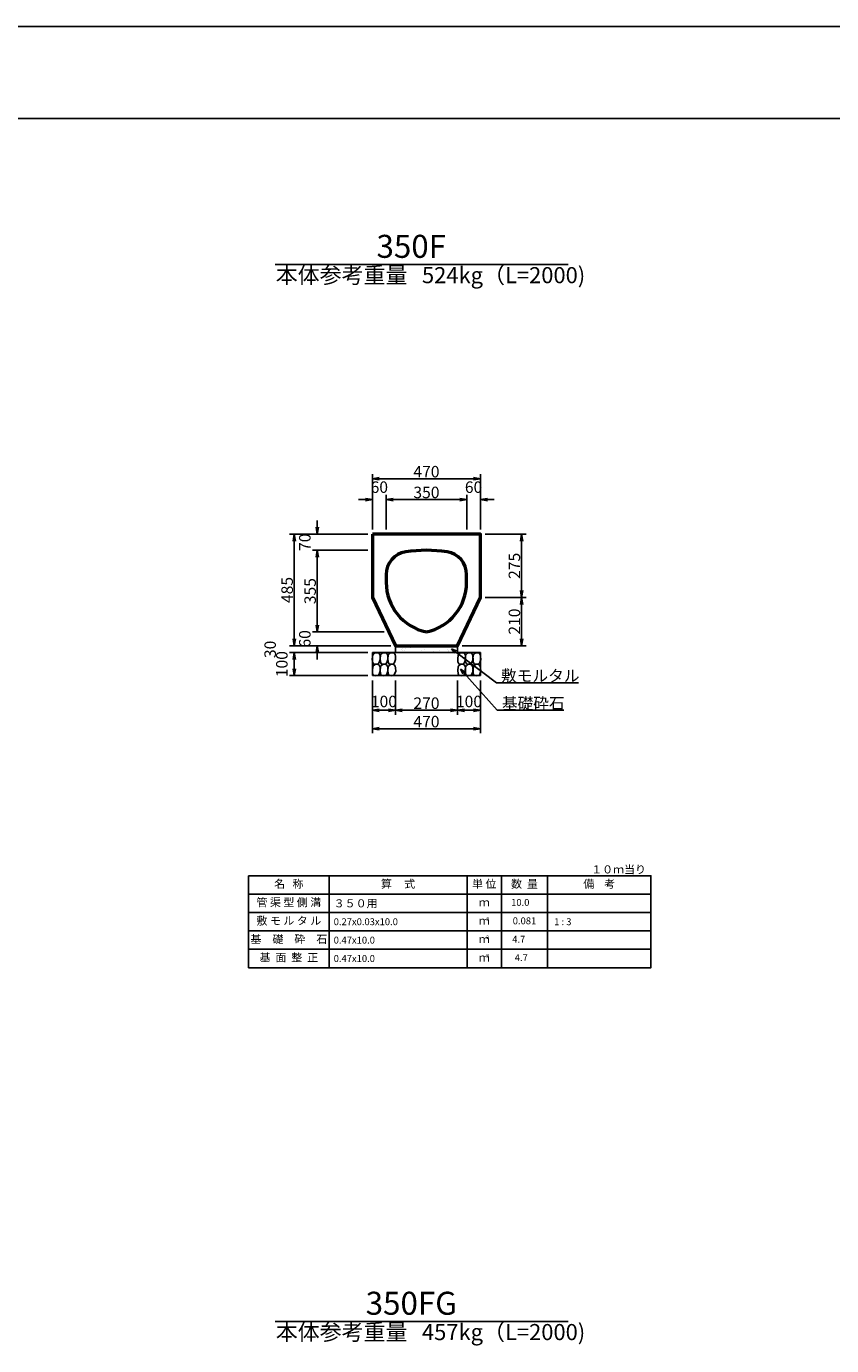
# Model space of a CAD drawing. Extents: x 43069 to 43910, y 18883 to 19477.
# Drawn here: x 43296 to 43471, y 19190 to 19477 of the extents above; entities that cross this region are included whole.
import ezdxf
from ezdxf.enums import TextEntityAlignment as Align

# ---------------------------------------------------------------- set-up
doc = ezdxf.new("R2010")
doc.units = 0
doc.header["$LTSCALE"] = 100
doc.header["$MEASUREMENT"] = 0
doc.header["$PDMODE"] = 34
doc.header["$PDSIZE"] = 250
doc.layers.get('0').update_dxf_attribs({"linetype": 'CONTINUOUS'})
doc.layers.get('DEFPOINTS').update_dxf_attribs({"color": 8, "linetype": 'CONTINUOUS'})
for name, color, linetype in [('D-MTR-FRAM（材料表図枠）', 7, 'CONTINUOUS'), ('D-MTR-TXT(文字列）', 7, 'CONTINUOUS'), ('D-TTL(外枠）', 2, 'CONTINUOUS'), ('D-TTL-TXT（文字）', 7, 'CONTINUOUS')]:
    doc.layers.add(name, color=color, linetype=linetype)
for name, color, linetype, lineweight in [('D-STR-DIM（寸法）', 7, 'CONTINUOUS', 25), ('D-STR-HTXT（旗揚げ）', 7, 'CONTINUOUS', 25), ('D-STR-STRn（構造物）', 7, 'CONTINUOUS', 25), ('D-STR-TXT（文字）', 7, 'CONTINUOUS', 25), ('D-STR（構造物外形線）', 1, 'CONTINUOUS', 50)]:
    doc.layers.add(name, color=color, linetype=linetype, lineweight=lineweight)
doc.styles.add('ＭＳ ゴシック', font='MS Gothic.ttf')
doc.styles.add('ＭＳゴシック', font='MS Gothic.ttf')
doc.dimstyles.new('1-20', dxfattribs={"dimtxt": 2.5, "dimasz": 1.5, "dimexe": 1, "dimexo": 1, "dimgap": 0.3, "dimtad": 1, "dimdec": 0, "dimlfac": 20, "dimdsep": 46, "dimtxsty": 'ＭＳゴシック', "dimblk": 'OPEN', "dimcen": 0, "dimclrd": 256, "dimclre": 256, "dimclrt": 7, "dimadec": 0, "dimazin": 0, "dimtfac": 1, "dimtdec": 0, "dimtofl": 0, "dimtmove": 2, "dimatfit": 3, "dimldrblk": 'OPEN', "dimfxl": 0, "dimtolj": 1, "dimtzin": 0, "dimarcsym": 0})

# ---------------------------------------------------------------- blocks, each defined once
blk = doc.blocks.new('_OPEN30')
at = {"color": 0, "linetype": 'ByBlock'}
for p, q in [((-1, 0.27), (0, 0)), ((0, 0), (-1, -0.27)), ((0, 0), (-1, 0))]:
    blk.add_line(p, q, dxfattribs=at)
blk = doc.blocks.new('_OPEN')
at = {"color": 0, "linetype": 'ByBlock', "ltscale": 10}
for p, q in [((-1, 0.17), (0, 0)), ((0, 0), (-1, -0.17)), ((0, 0), (-1, 0))]:
    blk.add_line(p, q, dxfattribs=at)
blk = doc.blocks.new('*D18')
at = {"layer": 'D-STR-DIM（寸法）', "linetype": 'Continuous', "lineweight": -2, "ltscale": 100}
for p, q in [((43370.36, 19366.55), (43353.36, 19366.55)), ((43354.36, 19365.05), (43354.36, 19343.8)), ((43375.36, 19342.3), (43353.36, 19342.3))]:
    blk.add_line(p, q, dxfattribs=at)
at = {"layer": 'DEFPOINTS', "color": 0, "linetype": 'Continuous', "ltscale": 100}
for p in [(43371.36, 19366.55), (43354.36, 19342.3), (43376.36, 19342.3)]:
    blk.add_point(p, dxfattribs=at)
at = {"layer": 'D-STR-DIM（寸法）', "linetype": 'Continuous', "lineweight": -2, "ltscale": 100, "xscale": 1.5, "yscale": 1.5, "zscale": 1.5}
for p, rotation in [((43354.36, 19366.55), 90), ((43354.36, 19342.3), 270)]:
    blk.add_blockref('_OPEN', p, dxfattribs=dict(at, rotation=rotation))
at = {"layer": 'D-STR-DIM（寸法）', "color": 7, "linetype": 'Continuous', "ltscale": 100, "insert": (43352.81, 19354.42), "char_height": 2.5, "attachment_point": 5, "rotation": 90, "style": 'ＭＳゴシック'}
blk.add_mtext('\\A1;485', dxfattribs=at)
blk = doc.blocks.new('*D19')
at = {"layer": 'D-STR-DIM（寸法）', "linetype": 'Continuous', "lineweight": -2, "ltscale": 100}
for p, q in [((43370.36, 19340.8), (43353.36, 19340.8)), ((43354.36, 19337.3), (43354.36, 19339.3)), ((43370.36, 19335.8), (43353.36, 19335.8))]:
    blk.add_line(p, q, dxfattribs=at)
at = {"layer": 'DEFPOINTS', "color": 0, "linetype": 'Continuous', "ltscale": 100}
for p in [(43354.36, 19340.8), (43371.36, 19340.8), (43371.36, 19335.8)]:
    blk.add_point(p, dxfattribs=at)
at = {"layer": 'D-STR-DIM（寸法）', "linetype": 'Continuous', "lineweight": -2, "ltscale": 100, "xscale": 1.5, "yscale": 1.5, "zscale": 1.5}
for p, rotation in [((43354.36, 19340.8), 90), ((43354.36, 19335.8), 270)]:
    blk.add_blockref('_OPEN', p, dxfattribs=dict(at, rotation=rotation))
at = {"layer": 'D-STR-DIM（寸法）', "color": 7, "linetype": 'Continuous', "ltscale": 100, "insert": (43351.66, 19338.3), "char_height": 2.5, "attachment_point": 5, "rotation": 90, "style": 'ＭＳゴシック'}
blk.add_mtext('\\A1;100', dxfattribs=at)
blk = doc.blocks.new('*D20')
at = {"layer": 'D-STR-DIM（寸法）', "linetype": 'Continuous', "lineweight": -2, "ltscale": 100}
for p, q in [((43354.36, 19343.8), (43354.36, 19345.3)), ((43375.36, 19342.3), (43353.36, 19342.3)), ((43370.36, 19340.8), (43353.36, 19340.8)), ((43354.36, 19339.3), (43354.36, 19337.8))]:
    blk.add_line(p, q, dxfattribs=at)
at = {"layer": 'DEFPOINTS', "color": 0, "linetype": 'Continuous', "ltscale": 100}
for p in [(43354.36, 19340.8), (43371.36, 19340.8), (43376.36, 19342.3)]:
    blk.add_point(p, dxfattribs=at)
at = {"layer": 'D-STR-DIM（寸法）', "linetype": 'Continuous', "lineweight": -2, "ltscale": 100, "xscale": 1.5, "yscale": 1.5, "zscale": 1.5}
for p, rotation in [((43354.36, 19342.3), 270), ((43354.36, 19340.8), 90)]:
    blk.add_blockref('_OPEN', p, dxfattribs=dict(at, rotation=rotation))
at = {"layer": 'D-STR-DIM（寸法）', "color": 7, "linetype": 'Continuous', "ltscale": 100, "insert": (43349.12, 19341.51), "char_height": 2.5, "attachment_point": 5, "rotation": 90, "style": 'ＭＳゴシック'}
blk.add_mtext('\\A1;30', dxfattribs=at)
blk = doc.blocks.new('*D21')
at = {"layer": 'D-STR-DIM（寸法）', "linetype": 'Continuous', "lineweight": -2, "ltscale": 100}
for p, q in [((43370.36, 19363.05), (43358.36, 19363.05)), ((43359.36, 19361.55), (43359.36, 19346.8)), ((43373.93, 19345.3), (43358.36, 19345.3))]:
    blk.add_line(p, q, dxfattribs=at)
at = {"layer": 'DEFPOINTS', "color": 0, "linetype": 'Continuous', "ltscale": 100}
for p in [(43371.36, 19363.05), (43359.36, 19345.3), (43374.93, 19345.3)]:
    blk.add_point(p, dxfattribs=at)
at = {"layer": 'D-STR-DIM（寸法）', "linetype": 'Continuous', "lineweight": -2, "ltscale": 100, "xscale": 1.5, "yscale": 1.5, "zscale": 1.5}
for p, rotation in [((43359.36, 19363.05), 90), ((43359.36, 19345.3), 270)]:
    blk.add_blockref('_OPEN', p, dxfattribs=dict(at, rotation=rotation))
at = {"layer": 'D-STR-DIM（寸法）', "color": 7, "linetype": 'Continuous', "ltscale": 100, "insert": (43357.81, 19354.17), "char_height": 2.5, "attachment_point": 5, "rotation": 90, "style": 'ＭＳゴシック'}
blk.add_mtext('\\A1;355', dxfattribs=at)
blk = doc.blocks.new('*D22')
at = {"layer": 'D-STR-DIM（寸法）', "linetype": 'Continuous', "lineweight": -2, "ltscale": 100}
for p, q in [((43359.36, 19346.8), (43359.36, 19348.3)), ((43373.93, 19345.3), (43358.36, 19345.3)), ((43375.36, 19342.3), (43358.36, 19342.3)), ((43359.36, 19340.8), (43359.36, 19339.3))]:
    blk.add_line(p, q, dxfattribs=at)
at = {"layer": 'DEFPOINTS', "color": 0, "linetype": 'Continuous', "ltscale": 100}
for p in [(43374.93, 19345.3), (43359.36, 19342.3), (43376.36, 19342.3)]:
    blk.add_point(p, dxfattribs=at)
at = {"layer": 'D-STR-DIM（寸法）', "linetype": 'Continuous', "lineweight": -2, "ltscale": 100, "xscale": 1.5, "yscale": 1.5, "zscale": 1.5}
for p, rotation in [((43359.36, 19345.3), 270), ((43359.36, 19342.3), 90)]:
    blk.add_blockref('_OPEN', p, dxfattribs=dict(at, rotation=rotation))
at = {"layer": 'D-STR-DIM（寸法）', "color": 7, "linetype": 'Continuous', "ltscale": 100, "insert": (43356.66, 19343.8), "char_height": 2.5, "attachment_point": 5, "rotation": 90, "style": 'ＭＳゴシック'}
blk.add_mtext('\\A1;60', dxfattribs=at)
blk = doc.blocks.new('*D23')
at = {"layer": 'D-STR-DIM（寸法）', "linetype": 'Continuous', "lineweight": -2, "ltscale": 100}
for p, q in [((43359.36, 19368.05), (43359.36, 19369.55)), ((43370.36, 19366.55), (43358.36, 19366.55)), ((43370.36, 19363.05), (43358.36, 19363.05)), ((43359.36, 19361.55), (43359.36, 19360.05))]:
    blk.add_line(p, q, dxfattribs=at)
at = {"layer": 'DEFPOINTS', "color": 0, "linetype": 'Continuous', "ltscale": 100}
for p in [(43371.36, 19366.55), (43359.36, 19363.05), (43371.36, 19363.05)]:
    blk.add_point(p, dxfattribs=at)
at = {"layer": 'D-STR-DIM（寸法）', "linetype": 'Continuous', "lineweight": -2, "ltscale": 100, "xscale": 1.5, "yscale": 1.5, "zscale": 1.5}
for p, rotation in [((43359.36, 19366.55), 270), ((43359.36, 19363.05), 90)]:
    blk.add_blockref('_OPEN', p, dxfattribs=dict(at, rotation=rotation))
at = {"layer": 'D-STR-DIM（寸法）', "color": 7, "linetype": 'Continuous', "ltscale": 100, "insert": (43356.66, 19364.8), "char_height": 2.5, "attachment_point": 5, "rotation": 90, "style": 'ＭＳゴシック'}
blk.add_mtext('\\A1;70', dxfattribs=at)
blk = doc.blocks.new('*D24')
at = {"layer": 'D-STR-DIM（寸法）', "linetype": 'Continuous', "lineweight": -2, "ltscale": 100}
for p, q in [((43376.36, 19334.76), (43376.36, 19327.26)), ((43389.86, 19334.76), (43389.86, 19327.26)), ((43377.86, 19328.26), (43388.36, 19328.26))]:
    blk.add_line(p, q, dxfattribs=at)
at = {"layer": 'DEFPOINTS', "color": 0, "linetype": 'Continuous', "ltscale": 100}
for p in [(43376.36, 19335.76), (43389.86, 19335.76), (43389.86, 19328.26)]:
    blk.add_point(p, dxfattribs=at)
at = {"layer": 'D-STR-DIM（寸法）', "linetype": 'Continuous', "lineweight": -2, "ltscale": 100, "xscale": 1.5, "yscale": 1.5, "zscale": 1.5, "rotation": 180}
blk.add_blockref('_OPEN', (43376.36, 19328.26), dxfattribs=at)
at = {"layer": 'D-STR-DIM（寸法）', "linetype": 'Continuous', "lineweight": -2, "ltscale": 100, "xscale": 1.5, "yscale": 1.5, "zscale": 1.5}
blk.add_blockref('_OPEN', (43389.86, 19328.26), dxfattribs=at)
at = {"layer": 'D-STR-DIM（寸法）', "color": 7, "linetype": 'Continuous', "ltscale": 100, "insert": (43383.11, 19329.81), "char_height": 2.5, "attachment_point": 5, "style": 'ＭＳゴシック'}
blk.add_mtext('\\A1;270', dxfattribs=at)
blk = doc.blocks.new('*D25')
at = {"layer": 'D-STR-DIM（寸法）', "linetype": 'Continuous', "lineweight": -2, "ltscale": 100}
for p, q in [((43371.36, 19334.76), (43371.36, 19327.26)), ((43376.36, 19334.76), (43376.36, 19327.26)), ((43372.86, 19328.26), (43374.86, 19328.26))]:
    blk.add_line(p, q, dxfattribs=at)
at = {"layer": 'DEFPOINTS', "color": 0, "linetype": 'Continuous', "ltscale": 100}
for p in [(43371.36, 19335.76), (43376.36, 19335.76), (43376.36, 19328.26)]:
    blk.add_point(p, dxfattribs=at)
at = {"layer": 'D-STR-DIM（寸法）', "linetype": 'Continuous', "lineweight": -2, "ltscale": 100, "xscale": 1.5, "yscale": 1.5, "zscale": 1.5, "rotation": 180}
blk.add_blockref('_OPEN', (43371.36, 19328.26), dxfattribs=at)
at = {"layer": 'D-STR-DIM（寸法）', "linetype": 'Continuous', "lineweight": -2, "ltscale": 100, "xscale": 1.5, "yscale": 1.5, "zscale": 1.5}
blk.add_blockref('_OPEN', (43376.36, 19328.26), dxfattribs=at)
at = {"layer": 'D-STR-DIM（寸法）', "color": 7, "linetype": 'Continuous', "ltscale": 100, "insert": (43373.86, 19330.18), "char_height": 2.5, "attachment_point": 5, "style": 'ＭＳゴシック'}
blk.add_mtext('\\A1;100', dxfattribs=at)
blk = doc.blocks.new('*D26')
at = {"layer": 'D-STR-DIM（寸法）', "linetype": 'Continuous', "lineweight": -2, "ltscale": 100}
for p, q in [((43371.36, 19334.76), (43371.36, 19323.26)), ((43394.86, 19334.76), (43394.86, 19323.26)), ((43393.36, 19324.26), (43372.86, 19324.26))]:
    blk.add_line(p, q, dxfattribs=at)
at = {"layer": 'DEFPOINTS', "color": 0, "linetype": 'Continuous', "ltscale": 100}
for p in [(43371.36, 19335.76), (43394.86, 19335.76), (43371.36, 19324.26)]:
    blk.add_point(p, dxfattribs=at)
at = {"layer": 'D-STR-DIM（寸法）', "linetype": 'Continuous', "lineweight": -2, "ltscale": 100, "xscale": 1.5, "yscale": 1.5, "zscale": 1.5, "rotation": 180}
blk.add_blockref('_OPEN', (43371.36, 19324.26), dxfattribs=at)
at = {"layer": 'D-STR-DIM（寸法）', "linetype": 'Continuous', "lineweight": -2, "ltscale": 100, "xscale": 1.5, "yscale": 1.5, "zscale": 1.5}
blk.add_blockref('_OPEN', (43394.86, 19324.26), dxfattribs=at)
at = {"layer": 'D-STR-DIM（寸法）', "color": 7, "linetype": 'Continuous', "ltscale": 100, "insert": (43383.11, 19325.81), "char_height": 2.5, "attachment_point": 5, "style": 'ＭＳゴシック'}
blk.add_mtext('\\A1;470', dxfattribs=at)
blk = doc.blocks.new('*D27')
at = {"layer": 'D-STR-DIM（寸法）', "linetype": 'Continuous', "lineweight": -2, "ltscale": 100}
for p, q in [((43389.86, 19334.76), (43389.86, 19327.26)), ((43394.86, 19334.76), (43394.86, 19327.26)), ((43393.36, 19328.26), (43391.36, 19328.26))]:
    blk.add_line(p, q, dxfattribs=at)
at = {"layer": 'DEFPOINTS', "color": 0, "linetype": 'Continuous', "ltscale": 100}
for p in [(43389.86, 19335.76), (43394.86, 19335.76), (43389.86, 19328.26)]:
    blk.add_point(p, dxfattribs=at)
at = {"layer": 'D-STR-DIM（寸法）', "linetype": 'Continuous', "lineweight": -2, "ltscale": 100, "xscale": 1.5, "yscale": 1.5, "zscale": 1.5, "rotation": 180}
blk.add_blockref('_OPEN', (43389.86, 19328.26), dxfattribs=at)
at = {"layer": 'D-STR-DIM（寸法）', "linetype": 'Continuous', "lineweight": -2, "ltscale": 100, "xscale": 1.5, "yscale": 1.5, "zscale": 1.5}
blk.add_blockref('_OPEN', (43394.86, 19328.26), dxfattribs=at)
at = {"layer": 'D-STR-DIM（寸法）', "color": 7, "linetype": 'Continuous', "ltscale": 100, "insert": (43392.36, 19330.18), "char_height": 2.5, "attachment_point": 5, "style": 'ＭＳゴシック'}
blk.add_mtext('\\A1;100', dxfattribs=at)
blk = doc.blocks.new('*D28')
at = {"layer": 'D-STR-DIM（寸法）', "linetype": 'Continuous', "lineweight": -2, "ltscale": 100}
for p, q in [((43371.36, 19367.55), (43371.36, 19379.6)), ((43393.36, 19378.6), (43372.86, 19378.6)), ((43394.86, 19367.55), (43394.86, 19379.6))]:
    blk.add_line(p, q, dxfattribs=at)
at = {"layer": 'DEFPOINTS', "color": 0, "linetype": 'Continuous', "ltscale": 100}
for p in [(43371.36, 19378.6), (43371.36, 19366.55), (43394.86, 19366.55)]:
    blk.add_point(p, dxfattribs=at)
at = {"layer": 'D-STR-DIM（寸法）', "linetype": 'Continuous', "lineweight": -2, "ltscale": 100, "xscale": 1.5, "yscale": 1.5, "zscale": 1.5, "rotation": 180}
blk.add_blockref('_OPEN', (43371.36, 19378.6), dxfattribs=at)
at = {"layer": 'D-STR-DIM（寸法）', "linetype": 'Continuous', "lineweight": -2, "ltscale": 100, "xscale": 1.5, "yscale": 1.5, "zscale": 1.5}
blk.add_blockref('_OPEN', (43394.86, 19378.6), dxfattribs=at)
at = {"layer": 'D-STR-DIM（寸法）', "color": 7, "linetype": 'Continuous', "ltscale": 100, "insert": (43383.11, 19380.15), "char_height": 2.5, "attachment_point": 5, "style": 'ＭＳゴシック'}
blk.add_mtext('\\A1;470', dxfattribs=at)
blk = doc.blocks.new('*D29')
at = {"layer": 'D-STR-DIM（寸法）', "linetype": 'Continuous', "lineweight": -2, "ltscale": 100}
for p, q in [((43374.36, 19367.55), (43374.36, 19375.08)), ((43391.86, 19367.55), (43391.86, 19375.08)), ((43390.36, 19374.08), (43375.86, 19374.08))]:
    blk.add_line(p, q, dxfattribs=at)
at = {"layer": 'DEFPOINTS', "color": 0, "linetype": 'Continuous', "ltscale": 100}
for p in [(43374.36, 19374.08), (43374.36, 19366.55), (43391.86, 19366.55)]:
    blk.add_point(p, dxfattribs=at)
at = {"layer": 'D-STR-DIM（寸法）', "linetype": 'Continuous', "lineweight": -2, "ltscale": 100, "xscale": 1.5, "yscale": 1.5, "zscale": 1.5, "rotation": 180}
blk.add_blockref('_OPEN', (43374.36, 19374.08), dxfattribs=at)
at = {"layer": 'D-STR-DIM（寸法）', "linetype": 'Continuous', "lineweight": -2, "ltscale": 100, "xscale": 1.5, "yscale": 1.5, "zscale": 1.5}
blk.add_blockref('_OPEN', (43391.86, 19374.08), dxfattribs=at)
at = {"layer": 'D-STR-DIM（寸法）', "color": 7, "linetype": 'Continuous', "ltscale": 100, "insert": (43383.11, 19375.63), "char_height": 2.5, "attachment_point": 5, "style": 'ＭＳゴシック'}
blk.add_mtext('\\A1;350', dxfattribs=at)
blk = doc.blocks.new('*D30')
at = {"layer": 'D-STR-DIM（寸法）', "linetype": 'Continuous', "lineweight": -2, "ltscale": 100}
for p, q in [((43371.36, 19367.55), (43371.36, 19375.08)), ((43374.36, 19367.55), (43374.36, 19375.08)), ((43369.86, 19374.08), (43368.36, 19374.08)), ((43375.86, 19374.08), (43377.36, 19374.08))]:
    blk.add_line(p, q, dxfattribs=at)
at = {"layer": 'DEFPOINTS', "color": 0, "linetype": 'Continuous', "ltscale": 100}
for p in [(43371.36, 19374.08), (43371.36, 19366.55), (43374.36, 19366.55)]:
    blk.add_point(p, dxfattribs=at)
at = {"layer": 'D-STR-DIM（寸法）', "linetype": 'Continuous', "lineweight": -2, "ltscale": 100, "xscale": 1.5, "yscale": 1.5, "zscale": 1.5}
blk.add_blockref('_OPEN', (43371.36, 19374.08), dxfattribs=at)
at = {"layer": 'D-STR-DIM（寸法）', "linetype": 'Continuous', "lineweight": -2, "ltscale": 100, "xscale": 1.5, "yscale": 1.5, "zscale": 1.5, "rotation": 180}
blk.add_blockref('_OPEN', (43374.36, 19374.08), dxfattribs=at)
at = {"layer": 'D-STR-DIM（寸法）', "color": 7, "linetype": 'Continuous', "ltscale": 100, "insert": (43372.86, 19376.78), "char_height": 2.5, "attachment_point": 5, "style": 'ＭＳゴシック'}
blk.add_mtext('\\A1;60', dxfattribs=at)
blk = doc.blocks.new('*D31')
at = {"layer": 'D-STR-DIM（寸法）', "linetype": 'Continuous', "lineweight": -2, "ltscale": 100}
for p, q in [((43391.86, 19367.55), (43391.86, 19375.08)), ((43394.86, 19367.55), (43394.86, 19375.08)), ((43390.36, 19374.08), (43388.86, 19374.08)), ((43396.36, 19374.08), (43397.86, 19374.08))]:
    blk.add_line(p, q, dxfattribs=at)
at = {"layer": 'DEFPOINTS', "color": 0, "linetype": 'Continuous', "ltscale": 100}
for p in [(43391.86, 19374.08), (43391.86, 19366.55), (43394.86, 19366.55)]:
    blk.add_point(p, dxfattribs=at)
at = {"layer": 'D-STR-DIM（寸法）', "linetype": 'Continuous', "lineweight": -2, "ltscale": 100, "xscale": 1.5, "yscale": 1.5, "zscale": 1.5}
blk.add_blockref('_OPEN', (43391.86, 19374.08), dxfattribs=at)
at = {"layer": 'D-STR-DIM（寸法）', "linetype": 'Continuous', "lineweight": -2, "ltscale": 100, "xscale": 1.5, "yscale": 1.5, "zscale": 1.5, "rotation": 180}
blk.add_blockref('_OPEN', (43394.86, 19374.08), dxfattribs=at)
at = {"layer": 'D-STR-DIM（寸法）', "color": 7, "linetype": 'Continuous', "ltscale": 100, "insert": (43393.36, 19376.78), "char_height": 2.5, "attachment_point": 5, "style": 'ＭＳゴシック'}
blk.add_mtext('\\A1;60', dxfattribs=at)
blk = doc.blocks.new('*D32')
at = {"layer": 'D-STR-DIM（寸法）', "linetype": 'Continuous', "lineweight": -2, "ltscale": 100}
for p, q in [((43395.86, 19366.55), (43404.79, 19366.55)), ((43403.79, 19365.05), (43403.79, 19354.3)), ((43395.86, 19352.8), (43404.79, 19352.8))]:
    blk.add_line(p, q, dxfattribs=at)
at = {"layer": 'DEFPOINTS', "color": 0, "linetype": 'Continuous', "ltscale": 100}
for p in [(43394.86, 19366.55), (43394.86, 19352.8), (43403.79, 19352.8)]:
    blk.add_point(p, dxfattribs=at)
at = {"layer": 'D-STR-DIM（寸法）', "linetype": 'Continuous', "lineweight": -2, "ltscale": 100, "xscale": 1.5, "yscale": 1.5, "zscale": 1.5}
for p, rotation in [((43403.79, 19366.55), 90), ((43403.79, 19352.8), 270)]:
    blk.add_blockref('_OPEN', p, dxfattribs=dict(at, rotation=rotation))
at = {"layer": 'D-STR-DIM（寸法）', "color": 7, "linetype": 'Continuous', "ltscale": 100, "insert": (43402.24, 19359.67), "char_height": 2.5, "attachment_point": 5, "rotation": 90, "style": 'ＭＳゴシック'}
blk.add_mtext('\\A1;275', dxfattribs=at)
blk = doc.blocks.new('*D33')
at = {"layer": 'D-STR-DIM（寸法）', "linetype": 'Continuous', "lineweight": -2, "ltscale": 100}
for p, q in [((43395.86, 19352.8), (43404.79, 19352.8)), ((43403.79, 19351.3), (43403.79, 19343.8)), ((43390.86, 19342.3), (43404.79, 19342.3))]:
    blk.add_line(p, q, dxfattribs=at)
at = {"layer": 'DEFPOINTS', "color": 0, "linetype": 'Continuous', "ltscale": 100}
for p in [(43394.86, 19352.8), (43389.86, 19342.3), (43403.79, 19342.3)]:
    blk.add_point(p, dxfattribs=at)
at = {"layer": 'D-STR-DIM（寸法）', "linetype": 'Continuous', "lineweight": -2, "ltscale": 100, "xscale": 1.5, "yscale": 1.5, "zscale": 1.5}
for p, rotation in [((43403.79, 19352.8), 90), ((43403.79, 19342.3), 270)]:
    blk.add_blockref('_OPEN', p, dxfattribs=dict(at, rotation=rotation))
at = {"layer": 'D-STR-DIM（寸法）', "color": 7, "linetype": 'Continuous', "ltscale": 100, "insert": (43402.24, 19347.55), "char_height": 2.5, "attachment_point": 5, "rotation": 90, "style": 'ＭＳゴシック'}
blk.add_mtext('\\A1;210', dxfattribs=at)

msp = doc.modelspace()

# ---------------------------------------------------------------- linework, layer by layer
at = {"layer": 'D-MTR-FRAM（材料表図枠）', "color": 2}
for p, q in [((43361.935, 19292.299), (43361.935, 19272.299)), ((43391.935, 19292.299), (43391.935, 19272.299)), ((43399.435, 19292.299), (43399.435, 19272.299)), ((43409.435, 19292.299), (43409.435, 19272.299)), ((43344.435, 19288.299), (43431.935, 19288.299)), ((43344.435, 19284.299), (43431.935, 19284.299)), ((43344.435, 19280.299), (43431.935, 19280.299)), ((43344.435, 19276.299), (43431.935, 19276.299))]:
    msp.add_line(p, q, dxfattribs=at)
msp.add_lwpolyline([(43344.435, 19292.299), (43344.435, 19272.299), (43431.935, 19272.299), (43431.935, 19292.299)], close=True, dxfattribs=at)
at = {"layer": 'D-STR-HTXT（旗揚げ）', "color": 7, "linetype": 'Continuous', "ltscale": 100}
for p, q in [((43350.185, 19425.185), (43413.969, 19425.185)), ((43350.185, 19195.401), (43413.969, 19195.401))]:
    msp.add_line(p, q, dxfattribs=at)
at = {"layer": 'D-STR-HTXT（旗揚げ）', "color": 7, "linetype": 'Continuous'}
for p, q in [((43389.442, 19340.942), (43398.346, 19334.261)), ((43391.277, 19336.386), (43398.515, 19328.283)), ((43398.346, 19334.261), (43416.202, 19334.261)), ((43398.515, 19328.283), (43412.988, 19328.283))]:
    msp.add_line(p, q, dxfattribs=at)
at = {"layer": 'D-STR-STRn（構造物）', "color": 7, "linetype": 'Continuous'}
for p, q in [((43371.34, 19339.444), (43371.439, 19340.235)), ((43371.355, 19340.799), (43394.855, 19340.799)), ((43371.355, 19335.799), (43371.355, 19340.799)), ((43371.439, 19340.235), (43371.603, 19340.532)), ((43371.603, 19340.532), (43371.933, 19340.73)), ((43371.933, 19340.73), (43372.362, 19340.795)), ((43372.362, 19340.795), (43372.725, 19340.697)), ((43372.725, 19340.697), (43372.956, 19340.4)), ((43372.956, 19340.4), (43373.021, 19340.037)), ((43373.02, 19339.444), (43373.119, 19340.235)), ((43373.021, 19340.037), (43373.054, 19339.345)), ((43373.119, 19340.235), (43373.284, 19340.532)), ((43373.284, 19340.532), (43373.613, 19340.73)), ((43373.613, 19340.73), (43374.042, 19340.795)), ((43374.042, 19340.795), (43374.405, 19340.697)), ((43374.405, 19340.697), (43374.636, 19340.4)), ((43374.636, 19340.4), (43374.702, 19340.037)), ((43374.7, 19339.444), (43374.799, 19340.235)), ((43374.702, 19340.037), (43374.735, 19339.345)), ((43374.799, 19340.235), (43374.964, 19340.532)), ((43374.964, 19340.532), (43375.294, 19340.73)), ((43375.294, 19340.73), (43375.722, 19340.795)), ((43375.722, 19340.795), (43376.085, 19340.697)), ((43376.085, 19340.697), (43376.316, 19340.4)), ((43376.316, 19340.4), (43376.382, 19340.037)), ((43376.355, 19342.299), (43376.355, 19340.799)), ((43376.382, 19340.037), (43376.415, 19339.345)), ((43377.685, 19341.549), (43377.685, 19341.549)), ((43377.885, 19341.661), (43377.885, 19341.661)), ((43377.915, 19341.338), (43377.915, 19341.338)), ((43378.001, 19340.999), (43378.001, 19340.999)), ((43378.234, 19341.189), (43378.234, 19341.189)), ((43378.536, 19341.746), (43378.536, 19341.746)), ((43379.552, 19341.88), (43379.552, 19341.88)), ((43379.613, 19342.236), (43379.613, 19342.236)), ((43381.199, 19340.984), (43381.199, 19340.984)), ((43381.25, 19342.104), (43381.25, 19342.104)), ((43381.9, 19342.189), (43381.9, 19342.189)), ((43382.127, 19341.196), (43382.127, 19341.196)), ((43382.76, 19341.439), (43382.76, 19341.439)), ((43382.885, 19342.277), (43382.885, 19342.277)), ((43384.575, 19341.105), (43384.575, 19341.105)), ((43386.019, 19341.203), (43386.019, 19341.203)), ((43386.082, 19342.262), (43386.082, 19342.262)), ((43387.762, 19341.396), (43387.762, 19341.396)), ((43387.847, 19341.147), (43387.847, 19341.147)), ((43387.993, 19341.185), (43387.993, 19341.185)), ((43389.855, 19342.299), (43389.855, 19340.799)), ((43389.906, 19339.444), (43390.005, 19340.235)), ((43390.005, 19340.235), (43390.17, 19340.532)), ((43390.17, 19340.532), (43390.5, 19340.73)), ((43390.5, 19340.73), (43390.928, 19340.795)), ((43390.928, 19340.795), (43391.291, 19340.697)), ((43391.291, 19340.697), (43391.522, 19340.4)), ((43391.522, 19340.4), (43391.588, 19340.037)), ((43391.528, 19339.444), (43391.627, 19340.235)), ((43391.588, 19340.037), (43391.621, 19339.345)), ((43391.627, 19340.235), (43391.792, 19340.532)), ((43391.792, 19340.532), (43392.122, 19340.73)), ((43392.122, 19340.73), (43392.551, 19340.795)), ((43392.551, 19340.795), (43392.913, 19340.697)), ((43392.913, 19340.697), (43393.144, 19340.4)), ((43393.144, 19340.4), (43393.21, 19340.037)), ((43393.209, 19339.444), (43393.307, 19340.235)), ((43393.21, 19340.037), (43393.243, 19339.345)), ((43393.307, 19340.235), (43393.472, 19340.532)), ((43393.472, 19340.532), (43393.802, 19340.73)), ((43393.802, 19340.73), (43394.231, 19340.795)), ((43394.231, 19340.795), (43394.594, 19340.697)), ((43394.594, 19340.697), (43394.824, 19340.4)), ((43394.824, 19340.4), (43394.89, 19340.037)), ((43394.855, 19340.799), (43394.855, 19335.799)), ((43394.89, 19340.037), (43394.923, 19339.345)), ((43371.406, 19338.785), (43371.34, 19339.444)), ((43371.343, 19336.908), (43371.442, 19337.699)), ((43371.603, 19338.39), (43371.406, 19338.785)), ((43371.442, 19337.699), (43371.606, 19337.995)), ((43372.065, 19338.291), (43371.603, 19338.39)), ((43371.606, 19337.995), (43371.936, 19338.193)), ((43371.936, 19338.193), (43372.365, 19338.259)), ((43372.593, 19338.357), (43372.065, 19338.291)), ((43372.365, 19338.259), (43372.728, 19338.16)), ((43372.824, 19338.686), (43372.593, 19338.357)), ((43372.728, 19338.16), (43372.959, 19337.863)), ((43373.054, 19339.345), (43372.824, 19338.686)), ((43372.959, 19337.863), (43373.024, 19337.501)), ((43373.086, 19338.785), (43373.02, 19339.444)), ((43373.023, 19336.908), (43373.122, 19337.699)), ((43373.024, 19337.501), (43373.057, 19336.809)), ((43373.284, 19338.39), (43373.086, 19338.785)), ((43373.122, 19337.699), (43373.287, 19337.995)), ((43373.745, 19338.291), (43373.284, 19338.39)), ((43373.287, 19337.995), (43373.616, 19338.193)), ((43373.616, 19338.193), (43374.045, 19338.259)), ((43374.273, 19338.357), (43373.745, 19338.291)), ((43374.045, 19338.259), (43374.408, 19338.16)), ((43374.504, 19338.686), (43374.273, 19338.357)), ((43374.408, 19338.16), (43374.639, 19337.863)), ((43374.735, 19339.345), (43374.504, 19338.686)), ((43374.639, 19337.863), (43374.705, 19337.501)), ((43374.766, 19338.785), (43374.7, 19339.444)), ((43374.703, 19336.908), (43374.802, 19337.699)), ((43374.705, 19337.501), (43374.738, 19336.809)), ((43374.964, 19338.39), (43374.766, 19338.785)), ((43374.802, 19337.699), (43374.967, 19337.995)), ((43375.425, 19338.291), (43374.964, 19338.39)), ((43374.967, 19337.995), (43375.297, 19338.193)), ((43375.297, 19338.193), (43375.725, 19338.259)), ((43375.953, 19338.357), (43375.425, 19338.291)), ((43375.725, 19338.259), (43376.088, 19338.16)), ((43376.184, 19338.686), (43375.953, 19338.357)), ((43376.088, 19338.16), (43376.319, 19337.863)), ((43376.415, 19339.345), (43376.184, 19338.686)), ((43376.319, 19337.863), (43376.385, 19337.501)), ((43376.385, 19337.501), (43376.418, 19336.809)), ((43389.972, 19338.785), (43389.906, 19339.444)), ((43389.909, 19336.908), (43390.008, 19337.699)), ((43390.17, 19338.39), (43389.972, 19338.785)), ((43390.008, 19337.699), (43390.173, 19337.995)), ((43390.632, 19338.291), (43390.17, 19338.39)), ((43390.173, 19337.995), (43390.503, 19338.193)), ((43390.503, 19338.193), (43390.931, 19338.259)), ((43391.159, 19338.357), (43390.632, 19338.291)), ((43390.931, 19338.259), (43391.294, 19338.16)), ((43391.39, 19338.686), (43391.159, 19338.357)), ((43391.294, 19338.16), (43391.525, 19337.863)), ((43391.621, 19339.345), (43391.39, 19338.686)), ((43391.525, 19337.863), (43391.591, 19337.501)), ((43391.594, 19338.785), (43391.528, 19339.444)), ((43391.531, 19336.908), (43391.63, 19337.699)), ((43391.591, 19337.501), (43391.624, 19336.809)), ((43391.792, 19338.39), (43391.594, 19338.785)), ((43391.63, 19337.699), (43391.795, 19337.995)), ((43392.254, 19338.291), (43391.792, 19338.39)), ((43391.795, 19337.995), (43392.125, 19338.193)), ((43392.125, 19338.193), (43392.554, 19338.259)), ((43392.782, 19338.357), (43392.254, 19338.291)), ((43392.554, 19338.259), (43392.916, 19338.16)), ((43393.012, 19338.686), (43392.782, 19338.357)), ((43392.916, 19338.16), (43393.147, 19337.863)), ((43393.243, 19339.345), (43393.012, 19338.686)), ((43393.147, 19337.863), (43393.213, 19337.501)), ((43393.274, 19338.785), (43393.209, 19339.444)), ((43393.212, 19336.908), (43393.31, 19337.699)), ((43393.213, 19337.501), (43393.246, 19336.809)), ((43393.472, 19338.39), (43393.274, 19338.785)), ((43393.31, 19337.699), (43393.475, 19337.995)), ((43393.934, 19338.291), (43393.472, 19338.39)), ((43393.475, 19337.995), (43393.805, 19338.193)), ((43393.805, 19338.193), (43394.234, 19338.259)), ((43394.462, 19338.357), (43393.934, 19338.291)), ((43394.234, 19338.259), (43394.597, 19338.16)), ((43394.693, 19338.686), (43394.462, 19338.357)), ((43394.597, 19338.16), (43394.827, 19337.863)), ((43394.923, 19339.345), (43394.693, 19338.686)), ((43394.827, 19337.863), (43394.893, 19337.501)), ((43394.893, 19337.501), (43394.926, 19336.809)), ((43371.409, 19336.249), (43371.343, 19336.908)), ((43394.855, 19335.799), (43371.355, 19335.799)), ((43371.606, 19335.853), (43371.409, 19336.249)), ((43372.068, 19335.754), (43371.606, 19335.853)), ((43372.596, 19335.82), (43372.068, 19335.754)), ((43372.827, 19336.15), (43372.596, 19335.82)), ((43373.057, 19336.809), (43372.827, 19336.15)), ((43373.089, 19336.249), (43373.023, 19336.908)), ((43373.287, 19335.853), (43373.089, 19336.249)), ((43373.748, 19335.754), (43373.287, 19335.853)), ((43374.276, 19335.82), (43373.748, 19335.754)), ((43374.507, 19336.15), (43374.276, 19335.82)), ((43374.738, 19336.809), (43374.507, 19336.15)), ((43374.769, 19336.249), (43374.703, 19336.908)), ((43374.967, 19335.853), (43374.769, 19336.249)), ((43375.428, 19335.754), (43374.967, 19335.853)), ((43375.956, 19335.82), (43375.428, 19335.754)), ((43376.187, 19336.15), (43375.956, 19335.82)), ((43376.418, 19336.809), (43376.187, 19336.15)), ((43389.975, 19336.249), (43389.909, 19336.908)), ((43390.173, 19335.853), (43389.975, 19336.249)), ((43390.635, 19335.754), (43390.173, 19335.853)), ((43391.162, 19335.82), (43390.635, 19335.754)), ((43391.393, 19336.15), (43391.162, 19335.82)), ((43391.624, 19336.809), (43391.393, 19336.15)), ((43391.597, 19336.249), (43391.531, 19336.908)), ((43391.795, 19335.853), (43391.597, 19336.249)), ((43392.257, 19335.754), (43391.795, 19335.853)), ((43392.785, 19335.82), (43392.257, 19335.754)), ((43393.015, 19336.15), (43392.785, 19335.82)), ((43393.246, 19336.809), (43393.015, 19336.15)), ((43393.277, 19336.249), (43393.212, 19336.908)), ((43393.475, 19335.853), (43393.277, 19336.249)), ((43393.937, 19335.754), (43393.475, 19335.853)), ((43394.465, 19335.82), (43393.937, 19335.754)), ((43394.696, 19336.15), (43394.465, 19335.82)), ((43394.926, 19336.809), (43394.696, 19336.15))]:
    msp.add_line(p, q, dxfattribs=at)
at = {"layer": 'D-STR（構造物外形線）', "color": 1, "linetype": 'Continuous'}
msp.add_lwpolyline([(43371.355, 19366.549), (43371.355, 19352.799), (43376.355, 19342.299), (43389.855, 19342.299), (43394.855, 19352.799), (43394.855, 19366.549)], close=True, dxfattribs=at)
msp.add_lwpolyline([(43383.105, 19345.299, 0.3550868), (43391.855, 19356.067), (43391.855, 19357.766, 0.37077), (43387.605, 19362.71, 0.0754267), (43378.605, 19362.71, 0.37077), (43374.355, 19357.766), (43374.355, 19356.067, 0.3550868)], format="xyb", close=True, dxfattribs=at)
at = {"layer": 'D-TTL(外枠）', "linetype": 'Continuous'}
msp.add_line((43092.094, 19456.955), (43887.094, 19456.955), dxfattribs=at)
at = {"layer": 'DEFPOINTS'}
msp.add_line((43069.094, 19476.955), (43910.094, 19476.955), dxfattribs=at)

# ---------------------------------------------------------------- block references
at = {"layer": 'D-STR-HTXT（旗揚げ）', "color": 7, "linetype": 'Continuous', "yscale": 1.125, "zscale": 1.125}
for p, xscale, rotation in [((43388.542, 19341.617), 1.1249999999999, 143.1212167100255), ((43390.527, 19337.225), 1.125000000000083, 131.77188214548)]:
    msp.add_blockref('_OPEN30', p, dxfattribs=dict(at, xscale=xscale, rotation=rotation))

# ---------------------------------------------------------------- texts
at = {"layer": 'D-MTR-TXT(文字列）', "color": 7, "linetype": 'Continuous', "lineweight": 18, "style": 'ＭＳ ゴシック'}
for p in [(43364.661, 19421.118), (43364.661, 19191.335)]:
    msp.add_text('本体参考重量', height=3.5, dxfattribs=at).set_placement(p, align=Align.CENTER)
for s, p in [('524kg（L=2000)', (43382.136, 19421.118)), ('457kg（L=2000)', (43382.136, 19191.335))]:
    msp.add_text(s, height=3.5, dxfattribs=at).set_placement(p)
at = {"layer": 'D-MTR-TXT(文字列）', "color": 7, "style": 'ＭＳ ゴシック'}
msp.add_text('１０ｍ当り  ', height=1.75, dxfattribs=at).set_placement((43431.935, 19292.799), align=Align.RIGHT)
for s, height, p in [('名   称', 1.75, (43353.185, 19290.299)), ('算     式', 1.75, (43376.926, 19290.299)), ('単 位', 1.75, (43395.685, 19290.299)), ('数  量', 1.75, (43404.435, 19290.299)), ('備    考', 1.75, (43420.685, 19290.299)), ('管 渠 型 側 溝', 1.75, (43353.185, 19286.299)), ('ｍ', 1.75, (43395.685, 19286.299)), ('10.0    ', 1.5, (43404.435, 19286.299)), ('敷 モ ル タ ル', 1.75, (43353.185, 19282.299)), ('ｍ', 1.75, (43395.685, 19282.299)), ('0.081', 1.5, (43404.435, 19282.299)), ('基\u3000礎\u3000砕\u3000石', 1.75, (43353.185, 19278.299)), ('ｍ', 1.75, (43395.685, 19278.299)), ('4.7\u3000 ', 1.5, (43404.435, 19278.299)), ('基  面  整  正', 1.75, (43353.185, 19274.299)), ('ｍ', 1.75, (43395.685, 19274.299)), ('4.7   ', 1.5, (43404.435, 19274.299))]:
    msp.add_text(s, height=height, dxfattribs=at).set_placement(p, align=Align.MIDDLE)
for s, height, p in [('３５０用', 1.75, (43362.935, 19286.299)), ('0.27x0.03x10.0', 1.5, (43362.935, 19282.299)), (' 1 : 3', 1.5, (43410.435, 19282.299)), ('0.47x10.0', 1.5, (43362.935, 19278.299)), ('0.47x10.0', 1.5, (43362.935, 19274.299))]:
    msp.add_text(s, height=height, dxfattribs=at).set_placement(p, align=Align.MIDDLE_LEFT)
for s, p in [(' ３', (43395.685, 19282.549)), (' ２', (43395.685, 19278.549)), (' ２', (43395.685, 19274.549))]:
    msp.add_text(s, height=0.75, dxfattribs=at).set_placement(p)
at = {"layer": 'D-STR-TXT（文字）', "color": 7, "style": 'ＭＳ ゴシック'}
for s, p in [('敷モルタル', (43399.346, 19335.761)), ('基礎砕石', (43399.515, 19329.783))]:
    msp.add_text(s, height=2.5, dxfattribs=at).set_placement(p, align=Align.MIDDLE_LEFT)
at = {"layer": 'D-TTL-TXT（文字）', "color": 7, "linetype": 'Continuous', "lineweight": 18, "style": 'ＭＳ ゴシック'}
for s, p in [('350F', (43379.806, 19426.634)), ('350FG', (43379.806, 19196.85))]:
    msp.add_text(s, height=5, dxfattribs=at).set_placement(p, align=Align.CENTER)

# ---------------------------------------------------------------- dimensions: what is measured, and where the dimension line sits
at = {"layer": 'D-STR-DIM（寸法）', "color": 7, "linetype": 'Continuous', "ltscale": 100}
for base, p1, p2, picture, middle in [((43371.355, 19378.599), (43394.855, 19366.549), (43371.355, 19366.549), '*D28', (43383.105, 19380.149)), ((43371.355, 19374.081), (43374.355, 19366.549), (43371.355, 19366.549), '*D30', (43372.855, 19376.781)), ((43374.355, 19374.081), (43391.855, 19366.549), (43374.355, 19366.549), '*D29', (43383.105, 19375.631)), ((43391.855, 19374.081), (43394.855, 19366.549), (43391.855, 19366.549), '*D31', (43393.355, 19376.781)), ((43371.355, 19324.258), (43394.855, 19335.758), (43371.355, 19335.758), '*D26', (43383.105, 19325.808))]:
    dim = msp.add_linear_dim(base=base, p1=p1, p2=p2, dimstyle='1-20', dxfattribs=at)
    dim.commit()
    dim.dimension.update_dxf_attribs({"geometry": picture, "text_midpoint": middle})
for base, p1, p2, picture, middle in [((43359.355, 19363.049), (43371.355, 19366.549), (43371.355, 19363.049), '*D23', (43356.655, 19364.799)), ((43403.792, 19352.799), (43394.855, 19366.549), (43394.855, 19352.799), '*D32', (43402.242, 19359.674)), ((43359.355, 19345.299), (43371.355, 19363.049), (43374.927, 19345.299), '*D21', (43357.805, 19354.174)), ((43403.792, 19342.299), (43394.855, 19352.799), (43389.855, 19342.299), '*D33', (43402.242, 19347.549)), ((43359.355, 19342.299), (43374.927, 19345.299), (43376.355, 19342.299), '*D22', (43356.655, 19343.799))]:
    dim = msp.add_linear_dim(base=base, p1=p1, p2=p2, angle=90, dimstyle='1-20', dxfattribs=at)
    dim.commit()
    dim.dimension.update_dxf_attribs({"geometry": picture, "text_midpoint": middle})
at = {"layer": 'D-STR-DIM（寸法）', "color": 7, "linetype": 'Continuous'}
for base, p1, p2, picture, middle in [((43354.355, 19342.299), (43371.355, 19366.549), (43376.355, 19342.299), '*D18', (43352.805, 19354.424)), ((43354.355, 19340.799), (43371.355, 19335.799), (43371.355, 19340.799), '*D19', (43351.655, 19338.299))]:
    dim = msp.add_linear_dim(base=base, p1=p1, p2=p2, angle=90, dimstyle='1-20', dxfattribs=at)
    dim.commit()
    dim.dimension.update_dxf_attribs({"geometry": picture, "text_midpoint": middle})
at = {"layer": 'D-STR-DIM（寸法）', "color": 7, "linetype": 'Continuous', "ltscale": 100}
for base, p1, p2, angle, picture, middle in [((43354.355, 19340.799), (43376.355, 19342.299), (43371.355, 19340.799), 90, '*D20', (43349.124, 19341.508)), ((43376.355, 19328.258), (43371.355, 19335.758), (43376.355, 19335.758), 180, '*D25', (43373.855, 19330.175))]:
    dim = msp.add_linear_dim(base=base, p1=p1, p2=p2, angle=angle, dimstyle='1-20', dxfattribs=at)
    dim.commit()
    dim.dimension.update_dxf_attribs({"geometry": picture, "text_midpoint": middle, "dimtype": 160})
at = {"layer": 'D-STR-DIM（寸法）', "color": 7, "linetype": 'Continuous'}
dim = msp.add_linear_dim(base=(43389.855, 19328.258), p1=(43376.355, 19335.758), p2=(43389.855, 19335.758), dimstyle='1-20', dxfattribs=at)
dim.commit()
dim.dimension.update_dxf_attribs({"geometry": '*D24', "text_midpoint": (43383.105, 19329.808)})
at = {"layer": 'D-STR-DIM（寸法）', "color": 7, "linetype": 'Continuous', "ltscale": 100}
dim = msp.add_linear_dim(base=(43389.855, 19328.258), p1=(43394.855, 19335.758), p2=(43389.855, 19335.758), dimstyle='1-20', dxfattribs=at)
dim.commit()
dim.dimension.update_dxf_attribs({"geometry": '*D27', "text_midpoint": (43392.355, 19330.175), "dimtype": 160})

doc.saveas('drawing.dxf')
